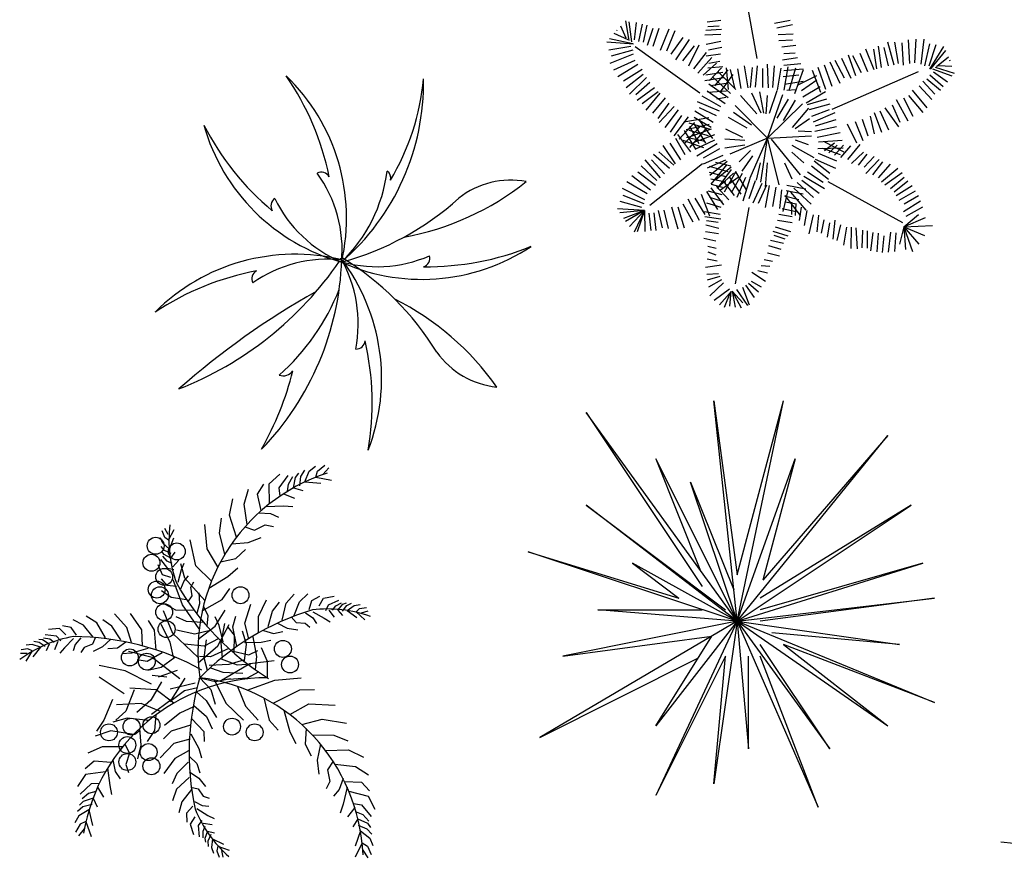
# Model space of a CAD drawing. Extents: x -212 to -103, y -46 to 25.
# Drawn here: x -157 to -133, y -15 to 6 of the extents above; entities that cross this region are included whole.
import ezdxf

# ---------------------------------------------------------------- set-up
doc = ezdxf.new("R2010")
doc.units = 0
doc.header["$LTSCALE"] = 0.000394
doc.header["$MEASUREMENT"] = 0
doc.layers.add('aStavba-az_objekt', color=7, linetype='CONTINUOUS')

msp = doc.modelspace()

# ---------------------------------------------------------------- linework, layer by layer
at = {"layer": 'aStavba-az_objekt', "linetype": 'Continuous'}
for p, q in [((-139.305, 4.909), (-139.713, 7.167)), ((-142.438, 5.348), (-142.521, 5.833)), ((-142.37, 5.317), (-142.442, 5.812)), ((-142.312, 5.368), (-142.261, 5.789)), ((-140.196, 5.845), (-140.527, 5.802)), ((-138.88, 5.777), (-138.497, 5.852)), ((-142.738, 5.605), (-142.753, 5.588)), ((-142.51, 5.41), (-142.646, 5.705)), ((-142.205, 5.326), (-142.113, 5.749)), ((-142.09, 5.308), (-141.998, 5.731)), ((-141.992, 5.241), (-141.85, 5.652)), ((-141.852, 5.217), (-141.702, 5.651)), ((-141.672, 5.116), (-141.464, 5.64)), ((-141.515, 5.1), (-141.315, 5.6)), ((-140.177, 5.619), (-140.567, 5.6)), ((-140.233, 5.702), (-140.517, 5.69)), ((-138.828, 5.665), (-138.445, 5.74)), ((-142.335, 5.259), (-142.983, 5.307)), ((-142.352, 5.274), (-142.917, 5.392)), ((-142.466, 5.372), (-142.81, 5.522)), ((-141.409, 5.018), (-141.119, 5.428)), ((-141.294, 4.882), (-140.963, 5.373)), ((-140.2, 5.498), (-140.591, 5.479)), ((-140.194, 5.327), (-140.554, 5.257)), ((-138.793, 5.497), (-138.428, 5.516)), ((-138.776, 5.348), (-138.445, 5.366)), ((-135.954, 4.75), (-136.111, 5.31)), ((-135.849, 4.788), (-135.937, 5.31)), ((-135.571, 4.788), (-135.606, 5.366)), ((-135.449, 4.807), (-135.414, 5.385)), ((-135.292, 4.769), (-135.222, 5.385)), ((-142.395, 5.206), (-142.938, 5.115)), ((-142.346, 5.113), (-142.882, 4.967)), ((-140.71, 4.059), (-142.296, 5.2)), ((-141.13, 4.851), (-140.84, 5.221)), ((-140.983, 4.732), (-140.725, 5.242)), ((-140.86, 4.659), (-140.545, 5.062)), ((-140.175, 5.178), (-140.501, 5.117)), ((-138.706, 5.199), (-138.358, 5.236)), ((-136.441, 4.638), (-136.651, 5.142)), ((-136.459, 5.142), (-136.389, 4.657)), ((-136.268, 4.694), (-136.337, 5.217)), ((-136.093, 4.732), (-136.198, 5.18)), ((-135.727, 4.75), (-135.762, 5.291)), ((-135.205, 4.732), (-135.083, 5.273)), ((-135.1, 4.732), (-134.926, 5.254)), ((-135.081, 4.653), (-134.736, 5.204)), ((-135.06, 4.662), (-134.691, 5.105)), ((-142.338, 5.019), (-142.915, 4.792)), ((-142.298, 4.862), (-142.825, 4.623)), ((-140.761, 4.553), (-140.414, 4.934)), ((-140.207, 5.016), (-140.555, 4.969)), ((-140.218, 4.84), (-140.493, 4.792)), ((-138.689, 4.881), (-138.323, 4.937)), ((-138.654, 5.03), (-138.375, 5.049)), ((-137.278, 4.302), (-137.522, 4.825)), ((-137.173, 4.433), (-137.4, 4.862)), ((-137.243, 4.918), (-137.016, 4.433)), ((-136.894, 4.489), (-137.069, 4.993)), ((-136.755, 4.564), (-136.964, 4.974)), ((-136.599, 4.583), (-136.79, 5.03)), ((-134.92, 4.717), (-134.626, 4.95)), ((-134.586, 4.848), (-134.594, 4.869)), ((-142.224, 4.764), (-142.72, 4.462)), ((-142.118, 4.643), (-142.58, 4.359)), ((-140.63, 4.504), (-140.3, 4.798)), ((-140.148, 4.704), (-140.517, 4.671)), ((-140.474, 4.37), (-140.177, 4.685)), ((-140.343, 4.242), (-140.02, 4.63)), ((-139.83, 4.153), (-140.266, 4.593)), ((-140.006, 4.154), (-140.059, 4.684)), ((-139.853, 4.194), (-139.961, 4.642)), ((-139.696, 4.176), (-139.779, 4.656)), ((-139.53, 4.194), (-139.617, 4.733)), ((-139.431, 4.689), (-139.475, 4.2)), ((-139.348, 4.209), (-139.295, 4.733)), ((-139.17, 4.204), (-139.168, 4.665)), ((-139.03, 4.191), (-139.053, 4.772)), ((-138.92, 4.203), (-138.884, 4.731)), ((-138.81, 4.138), (-138.719, 4.673)), ((-138.654, 4.75), (-138.236, 4.788)), ((-138.654, 4.62), (-138.184, 4.657)), ((-138.649, 4.138), (-138.549, 4.709)), ((-138.526, 4.128), (-138.358, 4.683)), ((-138.382, 4.056), (-138.171, 4.639)), ((-137.748, 4.078), (-137.957, 4.62)), ((-137.626, 4.153), (-137.818, 4.694)), ((-137.469, 4.228), (-137.661, 4.75)), ((-137.469, 3.67), (-135.361, 4.593)), ((-135.013, 4.657), (-134.543, 4.489)), ((-134.996, 4.583), (-134.648, 4.34)), ((-134.954, 4.703), (-134.487, 4.549)), ((-134.866, 4.738), (-134.541, 4.72)), ((-142.094, 4.517), (-142.515, 4.196)), ((-142.012, 4.443), (-142.433, 4.042)), ((-140.12, 4.442), (-140.585, 4.366)), ((-140.151, 4.569), (-140.566, 4.505)), ((-139.957, 4.054), (-140.386, 4.444)), ((-140.204, 4.099), (-139.898, 4.518)), ((-138.671, 4.47), (-138.288, 4.508)), ((-138.636, 4.284), (-138.184, 4.359)), ((-138.319, 4.258), (-137.844, 4.499)), ((-138.226, 4.13), (-137.848, 4.393)), ((-135.257, 4.359), (-134.961, 4.041)), ((-135.153, 4.415), (-134.822, 4.135)), ((-135.083, 4.508), (-134.752, 4.228)), ((-141.93, 4.328), (-142.277, 4.026)), ((-141.816, 4.192), (-142.245, 3.885)), ((-142.122, 3.813), (-141.726, 4.101)), ((-140.088, 3.802), (-140.532, 4.114)), ((-140.056, 4.112), (-140.514, 4.076)), ((-140.019, 3.948), (-140.492, 4.283)), ((-140.067, 4.301), (-140.448, 4.245)), ((-139.142, 3.575), (-139.246, 4.097)), ((-139.002, 3.576), (-138.821, 4.129)), ((-138.584, 4.135), (-138.358, 4.153)), ((-138.186, 3.977), (-137.769, 4.228)), ((-138.109, 3.829), (-137.639, 4.106)), ((-135.518, 4.135), (-135.153, 3.705)), ((-135.344, 4.246), (-135.031, 3.91)), ((-141.685, 4.064), (-142.032, 3.643)), ((-141.562, 3.951), (-141.868, 3.573)), ((-140.193, 3.73), (-140.655, 3.989)), ((-140.071, 3.954), (-140.296, 3.918)), ((-139.316, 3.556), (-139.717, 4.004)), ((-139.211, 3.575), (-139.438, 4.06)), ((-139.089, 3.556), (-139.054, 4.004)), ((-139.054, 2.959), (-138.676, 4.031)), ((-138.814, 3.45), (-138.542, 3.919)), ((-138.663, 3.394), (-138.37, 3.894)), ((-137.612, 3.916), (-138.083, 3.78)), ((-135.902, 3.91), (-135.623, 3.388)), ((-135.727, 3.948), (-135.501, 3.5)), ((-135.606, 4.004), (-135.257, 3.593)), ((-141.472, 3.822), (-141.737, 3.445)), ((-141.341, 3.734), (-141.704, 3.344)), ((-141.557, 3.225), (-141.234, 3.652)), ((-140.382, 3.346), (-140.833, 3.619)), ((-140.23, 3.626), (-140.765, 3.854)), ((-140.302, 3.505), (-140.717, 3.704)), ((-139.054, 2.959), (-139.847, 3.76)), ((-139.054, 2.959), (-138.2, 3.802)), ((-138.442, 3.223), (-138.041, 3.695)), ((-138.03, 3.665), (-137.522, 3.805)), ((-137.969, 3.497), (-137.539, 3.662)), ((-136.302, 3.631), (-136.093, 3.164)), ((-136.18, 3.705), (-135.849, 3.239)), ((-136.006, 3.78), (-135.815, 3.351)), ((-141.161, 3.514), (-141.434, 3.112)), ((-140.996, 3.482), (-141.344, 3.022)), ((-140.489, 3.456), (-141.1, 3.352)), ((-140.852, 3.477), (-140.43, 3.227)), ((-140.392, 2.955), (-140.72, 3.406)), ((-139.549, 3.208), (-140.011, 3.467)), ((-139.443, 3.279), (-139.887, 3.591)), ((-138.375, 3.202), (-138.027, 3.444)), ((-137.931, 3.362), (-137.398, 3.594)), ((-137.88, 3.263), (-137.374, 3.421)), ((-136.738, 3.425), (-136.599, 3.015)), ((-136.546, 3.5), (-136.441, 3.071)), ((-136.441, 3.593), (-136.268, 3.108)), ((-140.841, 3.348), (-141.213, 2.934)), ((-141.092, 3.152), (-140.815, 2.694)), ((-140.702, 3.244), (-141.09, 2.822)), ((-140.481, 3.295), (-141.046, 3.167)), ((-140.429, 3.184), (-140.975, 2.989)), ((-140.448, 3.175), (-140.972, 3.328)), ((-140.502, 3.018), (-140.971, 3.148)), ((-140.578, 3.172), (-140.959, 2.733)), ((-140.728, 2.824), (-140.958, 3.251)), ((-140.561, 2.838), (-140.859, 3.332)), ((-139.657, 2.982), (-140.072, 3.181)), ((-138.305, 3.145), (-137.975, 3.127)), ((-137.9, 3.137), (-137.369, 3.246)), ((-137.104, 3.313), (-136.877, 2.847)), ((-136.912, 3.369), (-136.721, 2.903)), ((-141.069, 2.55), (-141.294, 2.952)), ((-140.93, 2.624), (-141.251, 3.049)), ((-140.615, 2.728), (-141.117, 2.908)), ((-140.586, 2.884), (-141.037, 2.978)), ((-140.349, 3.044), (-140.859, 2.859)), ((-140.351, 2.916), (-140.829, 2.686)), ((-139.612, 2.903), (-140.1, 2.94)), ((-139.054, 2.959), (-139.978, 2.567)), ((-139.476, 1.995), (-139.054, 2.959)), ((-139.214, 1.886), (-139.054, 2.959)), ((-139.054, 2.959), (-137.975, 3.015)), ((-139.054, 2.94), (-138.776, 1.82)), ((-138.967, 2.94), (-138.253, 2.063)), ((-138.375, 2.921), (-138.061, 2.81)), ((-137.842, 2.987), (-137.273, 3.101)), ((-137.806, 2.869), (-137.229, 2.914)), ((-141.306, 2.33), (-141.608, 2.785)), ((-141.172, 2.43), (-141.437, 2.838)), ((-140.286, 2.826), (-140.78, 2.519)), ((-140.229, 2.698), (-140.63, 2.472)), ((-139.612, 2.791), (-140.1, 2.716)), ((-139.473, 2.66), (-139.751, 2.38)), ((-138.462, 2.791), (-137.922, 2.492)), ((-137.822, 2.709), (-137.202, 2.724)), ((-137.712, 2.719), (-137.277, 2.566)), ((-137.663, 2.869), (-137.189, 2.625)), ((-137.661, 2.66), (-137.417, 2.847)), ((-137.556, 2.604), (-137.347, 2.791)), ((-137.417, 2.548), (-137.191, 2.791)), ((-137.26, 2.492), (-137.016, 2.772)), ((-137.086, 2.436), (-136.79, 2.81)), ((-141.671, 1.988), (-142.048, 2.43)), ((-141.577, 2.093), (-141.891, 2.43)), ((-141.449, 2.217), (-141.844, 2.566)), ((-141.715, 2.626), (-141.35, 2.298)), ((-140.145, 2.541), (-140.627, 2.328)), ((-140.521, 2.232), (-140.075, 2.434)), ((-139.42, 2.529), (-139.682, 2.156)), ((-138.462, 2.623), (-138.166, 2.362)), ((-137.887, 2.448), (-137.388, 2.228)), ((-137.812, 2.597), (-137.364, 2.406)), ((-136.999, 2.343), (-136.703, 2.623)), ((-136.825, 2.305), (-136.616, 2.567)), ((-136.685, 2.249), (-136.441, 2.511)), ((-136.651, 2.1), (-136.32, 2.436)), ((-141.76, 1.922), (-142.145, 2.285)), ((-140.642, 2.335), (-141.934, 1.315)), ((-140.019, 2.141), (-140.474, 2.265)), ((-140.042, 2.389), (-140.468, 2.048)), ((-140.053, 2.316), (-140.445, 1.836)), ((-139.952, 2.275), (-140.325, 2.37)), ((-139.945, 2.254), (-140.321, 1.945)), ((-139.941, 2.199), (-140.283, 1.732)), ((-139.325, 1.938), (-139.229, 2.362)), ((-139.104, 1.767), (-139.054, 2.362)), ((-138.636, 2.362), (-138.462, 1.97)), ((-137.974, 2.287), (-137.563, 1.958)), ((-137.526, 2.096), (-137.912, 2.398)), ((-136.477, 2.063), (-136.233, 2.38)), ((-136.337, 1.988), (-136.041, 2.324)), ((-136.268, 1.895), (-135.867, 2.231)), ((-141.915, 1.691), (-142.376, 2.042)), ((-141.797, 1.8), (-142.227, 2.13)), ((-140.064, 2.018), (-140.47, 2.125)), ((-140.075, 1.883), (-140.438, 1.955)), ((-139.883, 2.109), (-140.219, 1.793)), ((-139.773, 1.996), (-140.208, 1.688)), ((-139.828, 2.149), (-140.112, 1.644)), ((-139.99, 2.014), (-139.709, 1.595)), ((-139.676, 2.096), (-139.94, 1.622)), ((-139.837, 2.142), (-139.575, 1.694)), ((-139.594, 1.998), (-139.803, 1.512)), ((-139.486, 1.973), (-139.657, 1.417)), ((-138.212, 1.931), (-137.788, 1.613)), ((-138.162, 2.03), (-137.662, 1.734)), ((-138.074, 2.14), (-137.689, 1.888)), ((-136.18, 1.82), (-135.762, 2.119)), ((-136.041, 1.727), (-135.71, 2.007)), ((-142.054, 1.449), (-142.605, 1.734)), ((-141.998, 1.6), (-142.498, 1.893)), ((-140.438, 1.748), (-140.132, 1.334)), ((-140.159, 1.755), (-140.427, 1.832)), ((-140.302, 1.783), (-140.004, 1.457)), ((-140.133, 1.901), (-139.87, 1.557)), ((-139.359, 1.914), (-139.513, 1.48)), ((-139.192, 1.851), (-139.416, 1.374)), ((-139.273, 1.37), (-139.069, 1.816)), ((-139.015, 1.804), (-139.112, 1.267)), ((-138.853, 1.766), (-138.934, 1.286)), ((-138.711, 1.697), (-138.757, 1.238)), ((-138.58, 1.81), (-138.117, 1.724)), ((-138.413, 1.738), (-137.988, 1.344)), ((-138.326, 1.873), (-137.927, 1.506)), ((-137.582, 1.898), (-135.747, 0.902)), ((-135.954, 1.652), (-135.623, 1.914)), ((-135.902, 1.559), (-135.518, 1.802)), ((-142.072, 1.356), (-142.59, 1.556)), ((-141.002, 1.477), (-140.723, 0.954)), ((-140.835, 1.491), (-140.586, 1.093)), ((-140.676, 1.594), (-140.473, 1.059)), ((-140.547, 1.654), (-140.275, 1.22)), ((-140.167, 1.579), (-140.507, 1.662)), ((-140.152, 1.415), (-140.469, 1.509)), ((-138.554, 1.684), (-138.68, 1.166)), ((-138.642, 1.554), (-138.284, 1.46)), ((-138.628, 1.559), (-138.253, 1.066)), ((-138.594, 1.68), (-138.182, 1.6)), ((-138.488, 1.64), (-138.114, 1.198)), ((-135.832, 1.447), (-135.431, 1.671)), ((-135.71, 1.354), (-135.362, 1.559)), ((-142.061, 1.189), (-142.725, 1.229)), ((-142.13, 1.269), (-142.661, 1.415)), ((-141.402, 1.283), (-141.249, 0.74)), ((-141.245, 1.283), (-141.097, 0.765)), ((-141.13, 1.353), (-140.884, 0.916)), ((-140.186, 1.268), (-140.536, 1.375)), ((-139.509, 1.266), (-139.849, -0.603)), ((-138.693, 1.24), (-138.35, 1.167)), ((-138.623, 1.402), (-138.348, 1.354)), ((-138.471, 1.397), (-138.464, 1.09)), ((-138.362, 1.351), (-138.377, 1.071)), ((-138.231, 1.277), (-138.279, 0.949)), ((-135.727, 1.167), (-135.309, 1.428)), ((-135.658, 1.055), (-135.257, 1.279)), ((-142.061, 1.189), (-142.669, 1.137)), ((-142.061, 1.189), (-142.576, 0.996)), ((-142.061, 1.189), (-142.526, 0.925)), ((-142.061, 1.189), (-142.432, 0.798)), ((-142.061, 1.189), (-142.32, 0.658)), ((-142.061, 1.189), (-142.24, 0.671)), ((-142.061, 1.189), (-142.057, 0.674)), ((-141.954, 1.129), (-141.906, 0.699)), ((-141.838, 1.135), (-141.79, 0.704)), ((-141.733, 1.191), (-141.634, 0.768)), ((-141.592, 1.201), (-141.487, 0.753)), ((-140.21, 1.098), (-140.596, 1.159)), ((-140.199, 0.976), (-140.585, 1.035)), ((-138.778, 1.099), (-138.45, 1.046)), ((-138.089, 1.189), (-138.156, 0.824)), ((-137.937, 1.088), (-138.044, 0.624)), ((-137.81, 1.079), (-137.844, 0.672)), ((-137.672, 0.966), (-137.745, 0.639)), ((-135.716, 0.796), (-135.362, 1.092)), ((-135.716, 0.796), (-135.187, 1.018)), ((-140.242, 0.753), (-140.566, 0.83)), ((-140.264, 0.9), (-140.545, 0.941)), ((-138.863, 0.789), (-138.489, 0.675)), ((-138.811, 0.953), (-138.449, 0.896)), ((-137.541, 0.892), (-137.593, 0.538)), ((-137.403, 0.958), (-137.458, 0.489)), ((-137.265, 0.845), (-137.36, 0.457)), ((-137.119, 0.783), (-137.197, 0.341)), ((-137.003, 0.786), (-137.016, 0.264)), ((-136.89, 0.765), (-136.862, 0.252)), ((-135.716, 0.796), (-135.823, 0.365)), ((-135.722, 0.789), (-135.211, 0.583)), ((-135.716, 0.796), (-135.013, 0.827)), ((-135.716, 0.796), (-135.348, 0.368)), ((-135.716, 0.796), (-135.507, 0.186)), ((-135.716, 0.796), (-135.681, 0.239)), ((-140.317, 0.443), (-140.609, 0.508)), ((-140.254, 0.618), (-140.568, 0.672)), ((-138.926, 0.683), (-138.553, 0.569)), ((-138.902, 0.587), (-138.63, 0.502)), ((-136.73, 0.714), (-136.742, 0.281)), ((-136.618, 0.693), (-136.615, 0.271)), ((-136.475, 0.654), (-136.532, 0.204)), ((-136.344, 0.639), (-136.376, 0.181)), ((-136.208, 0.568), (-136.245, 0.166)), ((-136.047, 0.664), (-136.105, 0.174)), ((-135.916, 0.648), (-135.947, 0.191)), ((-140.309, 0.261), (-140.512, 0.314)), ((-139.033, 0.338), (-138.727, 0.249)), ((-138.985, 0.464), (-138.659, 0.393)), ((-140.289, -0.044), (-140.531, 0.004)), ((-140.311, 0.103), (-140.507, 0.174)), ((-139.053, 0.152), (-138.762, 0.084)), ((-140.177, -0.144), (-140.568, -0.201)), ((-139.207, -0.151), (-138.999, -0.173)), ((-139.139, -0.007), (-138.933, -0.048)), ((-140.253, -0.354), (-140.537, -0.371)), ((-140.223, -0.425), (-140.532, -0.512)), ((-139.435, -0.314), (-139.107, -0.536)), ((-139.29, -0.273), (-139.051, -0.336)), ((-140.177, -0.501), (-140.501, -0.682)), ((-140.13, -0.577), (-140.466, -0.893)), ((-139.666, -0.684), (-139.501, -1.114)), ((-139.591, -0.636), (-139.378, -0.939)), ((-139.516, -0.587), (-139.275, -0.8)), ((-139.458, -0.537), (-139.21, -0.676)), ((-139.982, -0.73), (-140.36, -1.01)), ((-139.982, -0.843), (-140.229, -1.117)), ((-140.11, -1.17), (-139.949, -0.793)), ((-139.949, -0.793), (-139.988, -1.151)), ((-139.923, -0.783), (-139.658, -1.065)), ((-139.923, -0.783), (-139.697, -1.186)), ((-139.923, -0.783), (-139.846, -1.173)), ((-139.816, -0.745), (-139.546, -1.135)), ((-140.368, -3.464), (-139.8, -7.725)), ((-139.8, -8.861), (-140.368, -3.464)), ((-139.8, -7.725), (-138.664, -3.464)), ((-139.8, -8.861), (-138.664, -3.464)), ((-143.493, -3.748), (-140.653, -8.009)), ((-139.8, -8.861), (-143.493, -3.748)), ((-139.8, -8.861), (-136.108, -4.316)), ((-136.108, -4.316), (-139.172, -7.855)), ((-150.065, -5.188), (-149.889, -5.043)), ((-141.789, -4.884), (-140.692, -7.627)), ((-139.8, -8.861), (-141.789, -4.884)), ((-139.8, -8.861), (-138.38, -4.884)), ((-138.38, -4.884), (-139.172, -7.855)), ((-151.246, -5.495), (-150.985, -5.258)), ((-151.001, -5.595), (-150.785, -5.291)), ((-150.603, -5.34), (-150.526, -5.239)), ((-150.473, -5.314), (-150.377, -5.165)), ((-150.377, -5.45), (-150.266, -5.187)), ((-150.266, -5.187), (-150.115, -5.065)), ((-150.107, -5.333), (-150.065, -5.188)), ((-149.937, -5.269), (-149.787, -5.104)), ((-151.536, -5.751), (-151.382, -5.502)), ((-151.243, -5.987), (-151.246, -5.495)), ((-150.8, -5.679), (-150.779, -5.501)), ((-150.779, -5.501), (-150.666, -5.321)), ((-150.649, -5.591), (-150.603, -5.34)), ((-150.5, -5.546), (-150.473, -5.314)), ((-150.377, -5.45), (-149.986, -5.482)), ((-150.106, -5.332), (-149.726, -5.409)), ((-140.937, -5.453), (-139.882, -8.09)), ((-139.8, -8.861), (-140.937, -5.453)), ((-151.86, -5.992), (-151.758, -5.627)), ((-151.442, -6.153), (-151.536, -5.751)), ((-150.983, -5.797), (-151.001, -5.595)), ((-150.897, -5.74), (-150.629, -5.85)), ((-150.649, -5.591), (-150.421, -5.661)), ((-152.215, -6.26), (-152.139, -5.865)), ((-151.786, -6.49), (-151.86, -5.992)), ((-143.493, -6.021), (-140.084, -8.577)), ((-139.8, -8.861), (-143.493, -6.021)), ((-139.8, -8.861), (-135.54, -6.021)), ((-135.54, -6.021), (-139.232, -8.293)), ((-152.045, -6.798), (-152.215, -6.26)), ((-151.502, -6.207), (-151.216, -6.222)), ((-151.32, -6.049), (-150.894, -6.037)), ((-151.216, -6.222), (-151.022, -6.316)), ((-150.894, -6.037), (-150.667, -6.048)), ((-152.766, -7.089), (-152.823, -6.488)), ((-152.463, -6.704), (-152.417, -6.336)), ((-151.606, -6.63), (-151.343, -6.5)), ((-151.343, -6.5), (-151.146, -6.538)), ((-153.805, -6.808), (-153.868, -6.649)), ((-153.718, -6.736), (-153.801, -6.591)), ((-153.711, -6.871), (-153.569, -6.617)), ((-152.33, -7.216), (-152.463, -6.704)), ((-151.842, -6.552), (-151.606, -6.63)), ((-153.852, -6.951), (-153.904, -6.816)), ((-153.69, -7.092), (-153.852, -6.951)), ((-153.711, -6.872), (-153.805, -6.808)), ((-153.69, -7.092), (-153.577, -6.819)), ((-153.042, -7.503), (-153.183, -6.87)), ((-152.165, -6.962), (-151.763, -6.936)), ((-151.763, -6.936), (-151.443, -6.809)), ((-153.809, -7.128), (-153.893, -7.026)), ((-153.82, -7.227), (-153.875, -7.149)), ((-153.652, -7.318), (-153.82, -7.227)), ((-153.649, -7.201), (-153.809, -7.128)), ((-153.652, -7.318), (-153.549, -7.171)), ((-152.504, -7.53), (-152.766, -7.089)), ((-152.065, -7.321), (-151.827, -7.104)), ((-144.913, -7.157), (-141.221, -8.293)), ((-139.8, -8.861), (-144.913, -7.157)), ((-153.73, -7.57), (-153.897, -7.346)), ((-153.746, -7.39), (-153.848, -7.268)), ((-153.624, -7.446), (-153.746, -7.39)), ((-153.602, -7.53), (-153.462, -7.364)), ((-153.312, -7.803), (-153.41, -7.457)), ((-153.39, -7.596), (-153.33, -7.436)), ((-152.438, -7.404), (-152.065, -7.321)), ((-142.357, -7.441), (-141.221, -8.293)), ((-139.8, -8.861), (-142.357, -7.441)), ((-139.8, -8.861), (-135.256, -7.441)), ((-135.256, -7.441), (-139.232, -8.577)), ((-153.858, -7.722), (-153.967, -7.481)), ((-153.582, -7.603), (-153.73, -7.57)), ((-153.479, -7.902), (-153.39, -7.596)), ((-152.662, -7.882), (-153.042, -7.503)), ((-152.257, -7.767), (-152.019, -7.55)), ((-153.741, -7.988), (-153.884, -7.82)), ((-153.651, -7.787), (-153.858, -7.722)), ((-153.372, -8.455), (-153.599, -7.847)), ((-153.409, -8.068), (-153.332, -7.868)), ((-153.332, -7.868), (-153.22, -7.751)), ((-152.821, -8.348), (-153.312, -7.803)), ((-153.162, -8.023), (-153.09, -7.891)), ((-152.726, -8.05), (-152.257, -7.767)), ((-153.644, -8.275), (-153.881, -8.117)), ((-153.514, -8.007), (-153.741, -7.988)), ((-153.13, -8.24), (-153.162, -8.023)), ((-152.948, -8.422), (-152.965, -8.165)), ((-152.398, -8.33), (-152.214, -8.054)), ((-150.505, -8.382), (-150.299, -8.186)), ((-153.272, -8.336), (-153.644, -8.275)), ((-153.24, -8.391), (-153.13, -8.24)), ((-153.015, -8.687), (-152.948, -8.422)), ((-152.884, -8.603), (-152.398, -8.33)), ((-151.509, -8.742), (-151.316, -8.333)), ((-151.167, -8.61), (-150.996, -8.39)), ((-150.932, -8.831), (-150.836, -8.419)), ((-150.836, -8.419), (-150.636, -8.193)), ((-150.648, -8.731), (-150.505, -8.382)), ((-150.272, -8.569), (-150.203, -8.351)), ((-150.203, -8.351), (-150.009, -8.249)), ((-150.028, -8.483), (-149.918, -8.297)), ((-149.918, -8.297), (-149.659, -8.243)), ((-149.799, -8.455), (-149.543, -8.341)), ((-149.62, -8.479), (-149.478, -8.406)), ((-149.444, -8.443), (-149.356, -8.407)), ((-149.351, -8.476), (-149.232, -8.417)), ((-139.8, -8.861), (-134.972, -8.293)), ((-134.972, -8.293), (-139.232, -8.861)), ((-154.36, -9.07), (-154.638, -8.671)), ((-153.604, -9.156), (-153.834, -8.604)), ((-153.534, -8.589), (-153.799, -8.445)), ((-153.111, -8.592), (-153.534, -8.589)), ((-152.959, -9.043), (-153.372, -8.455)), ((-152.743, -8.727), (-152.843, -8.507)), ((-152.571, -8.976), (-152.325, -8.589)), ((-151.845, -8.904), (-151.694, -8.442)), ((-151.276, -8.991), (-151.167, -8.61)), ((-150.356, -8.657), (-150.178, -8.776)), ((-150.178, -8.625), (-149.899, -8.781)), ((-149.864, -8.592), (-149.799, -8.455)), ((-149.788, -8.588), (-149.657, -8.762)), ((-149.701, -8.586), (-149.62, -8.479)), ((-149.571, -8.587), (-149.444, -8.443)), ((-149.571, -8.587), (-149.45, -8.719)), ((-149.457, -8.615), (-149.351, -8.476)), ((-149.341, -8.6), (-149.168, -8.473)), ((-149.341, -8.6), (-149.101, -8.771)), ((-149.168, -8.473), (-149.025, -8.452)), ((-149.122, -8.628), (-149.039, -8.551)), ((-149.121, -8.628), (-148.905, -8.823)), ((-149.039, -8.551), (-148.87, -8.525)), ((-148.988, -8.652), (-148.828, -8.603)), ((-143.209, -8.577), (-140.653, -8.577)), ((-139.8, -8.861), (-143.209, -8.577)), ((-155.794, -8.954), (-156.048, -8.825)), ((-155.466, -8.895), (-155.723, -8.736)), ((-155.256, -9.262), (-155.466, -8.895)), ((-155.095, -8.983), (-155.321, -8.822)), ((-154.729, -9.012), (-155.031, -8.675)), ((-154.057, -9.074), (-154.199, -8.844)), ((-153.275, -8.869), (-153.527, -8.752)), ((-152.879, -8.892), (-153.275, -8.869)), ((-152.766, -8.976), (-152.743, -8.727)), ((-152.468, -8.967), (-152.568, -8.747)), ((-152.423, -9.391), (-152.337, -8.912)), ((-152.135, -8.994), (-152.065, -8.733)), ((-151.746, -9.293), (-151.845, -8.904)), ((-151.509, -9.127), (-151.509, -8.742)), ((-151.047, -8.904), (-150.804, -9.028)), ((-150.708, -8.75), (-150.585, -8.891)), ((-150.585, -8.891), (-150.366, -8.908)), ((-150.366, -8.908), (-150.253, -9.007)), ((-150.178, -8.776), (-150.088, -8.912)), ((-149.899, -8.781), (-149.757, -8.875)), ((-139.8, -8.861), (-144.629, -11.701)), ((-139.8, -8.861), (-144.061, -9.713)), ((-139.8, -8.861), (-141.789, -11.417)), ((-139.8, -8.861), (-141.789, -13.122)), ((-139.8, -8.861), (-140.368, -12.838)), ((-139.8, -8.861), (-136.108, -11.417)), ((-139.8, -8.861), (-137.528, -11.985)), ((-139.8, -8.861), (-135.824, -9.429)), ((-139.8, -8.861), (-137.812, -13.406)), ((-139.8, -8.861), (-134.972, -10.849)), ((-139.8, -8.861), (-139.516, -11.985)), ((-156.381, -9.04), (-156.644, -9.064)), ((-156.222, -9.188), (-156.381, -9.04)), ((-156.092, -9.011), (-156.308, -8.969)), ((-155.964, -9.2), (-156.092, -9.011)), ((-155.557, -9.248), (-155.794, -8.954)), ((-154.881, -9.317), (-155.095, -8.983)), ((-154.619, -9.381), (-154.729, -9.012)), ((-154.345, -9.472), (-154.36, -9.07)), ((-154.012, -9.564), (-154.057, -9.074)), ((-153.668, -9.372), (-153.888, -8.938)), ((-153.07, -9.174), (-153.512, -9.076)), ((-152.694, -9.088), (-153.07, -9.174)), ((-152.982, -9.297), (-152.571, -8.976)), ((-152.508, -9.463), (-152.227, -8.936)), ((-152.374, -9.366), (-152.468, -8.967)), ((-152.099, -9.197), (-152.254, -9.002)), ((-152.038, -9.477), (-152.135, -8.994)), ((-151.802, -9.422), (-151.9, -9.102)), ((-151.384, -9.082), (-151.146, -9.16)), ((-151.146, -9.16), (-150.91, -9.111)), ((-150.804, -9.028), (-150.549, -9.068)), ((-135.824, -9.429), (-138.948, -9.145)), ((-156.873, -9.375), (-157.004, -9.352)), ((-156.793, -9.316), (-156.888, -9.308)), ((-156.732, -9.478), (-156.873, -9.375)), ((-156.631, -9.418), (-156.793, -9.316)), ((-156.615, -9.301), (-156.771, -9.272)), ((-156.45, -9.226), (-156.727, -9.191)), ((-156.506, -9.38), (-156.615, -9.301)), ((-156.423, -9.357), (-156.498, -9.561)), ((-156.348, -9.339), (-156.45, -9.226)), ((-156.038, -9.281), (-156.26, -9.51)), ((-155.858, -9.261), (-155.995, -9.426)), ((-155.494, -9.249), (-155.572, -9.419)), ((-155.125, -9.299), (-155.323, -9.488)), ((-154.752, -9.374), (-154.957, -9.516)), ((-153.589, -9.734), (-153.668, -9.372)), ((-152.988, -9.748), (-153.604, -9.156)), ((-152.841, -9.754), (-152.778, -9.311)), ((-152.48, -9.282), (-152.838, -9.466)), ((-152.394, -9.761), (-152.423, -9.391)), ((-152.108, -9.62), (-152.099, -9.197)), ((-151.851, -9.377), (-151.441, -9.374)), ((-151.549, -9.722), (-151.636, -9.238)), ((-151.441, -9.374), (-151.204, -9.326)), ((-144.061, -9.713), (-140.418, -9.224)), ((-141.789, -11.417), (-140.418, -9.224)), ((-157.15, -9.536), (-157.319, -9.559)), ((-157.05, -9.586), (-157.201, -9.835)), ((-157.049, -9.424), (-157.193, -9.446)), ((-157.049, -9.586), (-157.15, -9.536)), ((-156.847, -9.497), (-157.049, -9.424)), ((-156.847, -9.497), (-157.028, -9.729)), ((-156.631, -9.418), (-156.708, -9.58)), ((-156.26, -9.51), (-156.37, -9.641)), ((-155.995, -9.426), (-156.042, -9.581)), ((-155.777, -9.498), (-155.856, -9.626)), ((-155.572, -9.419), (-155.777, -9.498)), ((-155.323, -9.488), (-155.556, -9.599)), ((-154.957, -9.516), (-155.198, -9.537)), ((-154.112, -9.744), (-154.691, -9.597)), ((-154.219, -9.523), (-154.613, -9.637)), ((-153.867, -9.63), (-154.232, -9.846)), ((-152.838, -9.466), (-153.322, -9.421)), ((-152.982, -9.877), (-152.508, -9.463)), ((-152.236, -9.527), (-152.685, -9.728)), ((-152.158, -9.581), (-151.747, -9.684)), ((-151.854, -9.831), (-151.802, -9.422)), ((-151.747, -9.684), (-151.523, -9.576)), ((-151.286, -9.846), (-151.439, -9.507)), ((-137.528, -11.985), (-139.232, -9.429)), ((-138.664, -9.429), (-136.108, -11.417)), ((-134.972, -10.849), (-138.664, -9.429)), ((-157.171, -9.647), (-157.337, -9.646)), ((-154.613, -9.637), (-154.854, -9.658)), ((-154.232, -9.846), (-154.477, -9.807)), ((-153.437, -10.268), (-154.112, -9.744)), ((-153.559, -9.747), (-153.889, -9.994)), ((-152.685, -9.728), (-152.955, -9.718)), ((-152.755, -10.065), (-152.841, -9.754)), ((-152.42, -9.781), (-152.032, -9.924)), ((-151.88, -9.811), (-152.234, -9.921)), ((-151.723, -9.893), (-151.13, -9.818)), ((-151.584, -10.037), (-151.549, -9.722)), ((-151.291, -10.24), (-151.286, -9.846)), ((-144.629, -11.701), (-140.756, -9.765)), ((-140.084, -9.713), (-141.789, -13.122)), ((-140.368, -12.838), (-140.084, -9.713)), ((-139.516, -11.985), (-139.516, -9.713)), ((-137.812, -13.406), (-139.232, -9.713)), ((-154.772, -10.076), (-155.407, -9.939)), ((-154.131, -10.399), (-154.772, -10.076)), ((-153.889, -9.994), (-154.216, -10.066)), ((-153.503, -10.066), (-153.967, -10.229)), ((-152.234, -9.921), (-152.72, -9.943)), ((-152.68, -9.999), (-152.382, -10.103)), ((-152.458, -10.329), (-151.723, -9.893)), ((-152.382, -10.103), (-151.89, -10.126)), ((-152.032, -9.924), (-151.699, -9.899)), ((-151.503, -10.095), (-151.787, -10.248)), ((-154.797, -10.636), (-155.408, -10.229)), ((-153.882, -10.339), (-154.14, -10.793)), ((-153.755, -10.229), (-154.112, -10.183)), ((-153.308, -10.255), (-153.649, -10.784)), ((-152.944, -10.24), (-152.56, -10.332)), ((-152.944, -10.24), (-152.678, -10.531)), ((-152.584, -10.3), (-152.311, -10.867)), ((-152.56, -10.332), (-152.196, -10.258)), ((-151.787, -10.248), (-152.234, -10.285)), ((-151.786, -10.545), (-151.109, -10.304)), ((-151.109, -10.304), (-150.462, -10.247)), ((-154.555, -10.537), (-154.754, -11.058)), ((-154.013, -10.54), (-154.66, -10.493)), ((-153.583, -10.861), (-154.013, -10.54)), ((-153.319, -10.565), (-153.677, -10.835)), ((-153.061, -10.375), (-153.673, -10.52)), ((-153.005, -10.49), (-153.319, -10.565)), ((-153.027, -10.587), (-152.791, -10.798)), ((-152.678, -10.531), (-152.566, -10.886)), ((-152.025, -10.455), (-151.825, -10.937)), ((-151.154, -10.863), (-150.497, -10.535)), ((-150.497, -10.535), (-150.137, -10.533)), ((-155.079, -10.774), (-155.291, -11.278)), ((-154.14, -10.793), (-154.487, -11.092)), ((-153.649, -10.784), (-154.13, -11.138)), ((-152.791, -10.798), (-152.533, -11.217)), ((-151.381, -10.734), (-151.248, -11.276)), ((-154.754, -11.058), (-155.001, -11.28)), ((-154.383, -10.873), (-154.985, -10.904)), ((-153.908, -11.069), (-154.383, -10.873)), ((-153.097, -10.953), (-153.434, -11.107)), ((-153.092, -10.921), (-152.779, -11.191)), ((-152.311, -10.867), (-151.878, -11.279)), ((-151.825, -10.937), (-151.518, -11.277)), ((-150.891, -11.034), (-150.743, -11.561)), ((-150.746, -11.141), (-150.279, -10.876)), ((-150.279, -10.876), (-149.632, -10.909)), ((-155.291, -11.278), (-155.471, -11.545)), ((-154.719, -11.229), (-155.077, -11.328)), ((-154.194, -11.287), (-154.719, -11.229)), ((-154.023, -11.152), (-154.052, -11.533)), ((-153.434, -11.107), (-153.812, -11.414)), ((-153.14, -11.247), (-152.851, -11.557)), ((-152.779, -11.191), (-152.64, -11.495)), ((-151.248, -11.276), (-151.031, -11.527)), ((-150.45, -11.387), (-149.954, -11.252)), ((-149.954, -11.252), (-149.36, -11.357)), ((-155.122, -11.54), (-155.502, -11.672)), ((-154.566, -11.63), (-155.122, -11.54)), ((-154.421, -11.487), (-154.388, -11.889)), ((-154.052, -11.533), (-154.231, -11.8)), ((-153.643, -11.551), (-153.837, -11.738)), ((-153.173, -11.402), (-153.643, -11.551)), ((-152.851, -11.557), (-152.837, -11.805)), ((-150.743, -11.561), (-150.598, -11.848)), ((-150.345, -11.484), (-150.364, -11.865)), ((-153.192, -11.747), (-153.581, -11.848)), ((-153.169, -11.614), (-152.973, -11.974)), ((-150.193, -11.638), (-149.664, -11.646)), ((-149.664, -11.646), (-149.322, -11.789)), ((-155.336, -11.929), (-155.683, -12.084)), ((-154.833, -11.93), (-155.336, -11.929)), ((-154.779, -11.865), (-154.668, -12.088)), ((-154.388, -11.889), (-154.468, -12.223)), ((-153.581, -11.848), (-153.912, -12.204)), ((-153.223, -12.034), (-153.56, -12.221)), ((-152.973, -11.974), (-152.901, -12.205)), ((-150.364, -11.865), (-150.219, -12.152)), ((-149.992, -11.865), (-150.075, -12.26)), ((-149.866, -12.025), (-149.303, -12.004)), ((-149.303, -12.004), (-148.942, -12.183)), ((-155.527, -12.285), (-155.751, -12.474)), ((-155.117, -12.319), (-155.527, -12.285)), ((-155.072, -12.252), (-155.016, -12.533)), ((-154.668, -12.088), (-154.758, -12.367)), ((-153.56, -12.221), (-153.824, -12.588)), ((-153.201, -12.166), (-153.018, -12.336)), ((-150.075, -12.26), (-150.037, -12.601)), ((-149.684, -12.285), (-149.822, -12.492)), ((-155.202, -12.456), (-155.151, -12.878)), ((-154.758, -12.367), (-154.692, -12.557)), ((-153.229, -12.304), (-153.509, -12.584)), ((-153.018, -12.336), (-152.946, -12.566)), ((-149.822, -12.492), (-149.766, -12.78)), ((-149.638, -12.356), (-149.139, -12.417)), ((-149.139, -12.417), (-148.814, -12.614)), ((-155.739, -12.609), (-155.936, -12.902)), ((-155.251, -12.54), (-155.739, -12.609)), ((-155.016, -12.533), (-154.894, -12.712)), ((-153.509, -12.584), (-153.619, -12.84)), ((-153.203, -12.682), (-153.516, -12.966)), ((-153.194, -12.546), (-152.968, -12.7)), ((-152.968, -12.7), (-152.809, -12.903)), ((-149.441, -12.705), (-149.532, -12.977)), ((-155.605, -12.837), (-155.874, -13.094)), ((-155.402, -12.826), (-155.605, -12.837)), ((-155.446, -12.918), (-155.298, -13.167)), ((-155.151, -12.878), (-155.108, -13.101)), ((-153.516, -12.966), (-153.617, -13.25)), ((-153.152, -12.979), (-153.389, -13.274)), ((-153.165, -12.918), (-152.982, -12.957)), ((-152.982, -12.957), (-152.862, -13.14)), ((-149.766, -12.78), (-149.855, -12.96)), ((-149.532, -12.977), (-149.675, -13.139)), ((-149.337, -12.923), (-149.44, -13.336)), ((-149.405, -12.777), (-148.993, -12.794)), ((-148.993, -12.794), (-148.794, -13.009)), ((-155.666, -13.07), (-155.827, -13.208)), ((-155.557, -13.185), (-155.799, -13.268)), ((-155.492, -13.024), (-155.666, -13.07)), ((-155.557, -13.185), (-155.455, -13.401)), ((-152.862, -13.14), (-152.719, -13.191)), ((-149.299, -13.013), (-148.823, -13.142)), ((-148.823, -13.142), (-148.664, -13.457)), ((-141.789, -13.122), (-141.789, -13.122)), ((-155.806, -13.4), (-155.939, -13.516)), ((-155.657, -13.475), (-155.902, -13.624)), ((-155.799, -13.268), (-155.888, -13.359)), ((-155.58, -13.34), (-155.806, -13.4)), ((-155.657, -13.475), (-155.569, -13.858)), ((-153.389, -13.274), (-153.46, -13.549)), ((-153.113, -13.387), (-153.27, -13.553)), ((-153.076, -13.271), (-152.885, -13.369)), ((-153.017, -13.442), (-152.746, -13.61)), ((-152.885, -13.369), (-152.723, -13.382)), ((-149.44, -13.336), (-149.511, -13.552)), ((-149.153, -13.413), (-149.33, -13.641)), ((-149.184, -13.315), (-148.985, -13.351)), ((-148.985, -13.351), (-148.75, -13.64)), ((-155.902, -13.624), (-156, -13.79)), ((-153.27, -13.553), (-153.264, -13.772)), ((-153.069, -13.642), (-153.179, -13.828)), ((-152.895, -13.733), (-152.983, -13.856)), ((-152.746, -13.61), (-152.595, -13.689)), ((-149.075, -13.691), (-149.203, -13.893)), ((-149.12, -13.523), (-148.953, -13.59)), ((-149.075, -13.691), (-148.846, -13.803)), ((-148.953, -13.59), (-148.81, -13.747)), ((-155.871, -13.822), (-155.989, -14.017)), ((-155.773, -13.937), (-155.913, -14.109)), ((-155.734, -13.759), (-155.871, -13.822)), ((-155.734, -13.76), (-155.604, -14.125)), ((-153.179, -13.828), (-153.1, -14.081)), ((-152.983, -13.856), (-152.958, -14.134)), ((-152.821, -13.878), (-152.875, -14.001)), ((-152.861, -13.801), (-152.646, -13.832)), ((-149.072, -13.848), (-148.855, -13.935)), ((-148.855, -13.935), (-148.737, -14.067)), ((-148.846, -13.803), (-148.769, -13.905)), ((-152.875, -14.001), (-152.87, -14.16)), ((-152.757, -13.992), (-152.822, -14.172)), ((-152.822, -14.172), (-152.81, -14.267)), ((-152.757, -13.992), (-152.583, -14.033)), ((-152.677, -14.078), (-152.748, -14.238)), ((-152.634, -14.186), (-152.662, -14.399)), ((-152.634, -14.186), (-152.368, -14.314)), ((-149.012, -13.991), (-149.147, -14.36)), ((-149.012, -13.991), (-148.788, -14.169)), ((-148.788, -14.169), (-148.711, -14.347)), ((-152.748, -14.238), (-152.742, -14.371)), ((-152.662, -14.399), (-152.61, -14.535)), ((-152.504, -14.365), (-152.531, -14.474)), ((-152.503, -14.365), (-152.228, -14.46)), ((-148.971, -14.284), (-149.146, -14.63)), ((-148.971, -14.283), (-148.843, -14.362)), ((-148.843, -14.362), (-148.75, -14.57)), ((-133.344, -14.259), (-130.653, -14.542)), ((-152.531, -14.474), (-152.472, -14.635)), ((-152.418, -14.47), (-152.383, -14.634)), ((-148.954, -14.464), (-148.836, -14.652))]:
    msp.add_line(p, q, dxfattribs=at)
for centre in [(-154.026, -7.012), (-153.507, -7.15), (-154.13, -7.427), (-153.818, -7.772), (-154, -8.084), (-153.922, -8.222), (-151.949, -8.222), (-153.818, -8.637), (-153.758, -9.052), (-150.911, -9.536), (-154.657, -9.744), (-154.242, -9.847), (-150.738, -9.917), (-154.615, -11.438), (-154.13, -11.404), (-152.157, -11.438), (-155.168, -11.577), (-151.603, -11.577), (-154.718, -11.888), (-154.199, -12.061), (-154.718, -12.303), (-154.13, -12.407)]:
    msp.add_circle(centre, 0.207, dxfattribs=at)
for centre, radius, start, end in [((-156.415, 0.647), 6.777, 11.6815, 34.4932), ((-154.196, 1.006), 4.841, 347.1649, 45.9408), ((-153.26, 4.314), 5.79, 310.8011, 1.0238), ((-153.297, 4.948), 5.851, 328.9863, 354.7932), ((-146.822, 6.382), 6.777, 207.2515, 230.0632), ((-148.189, 4.597), 4.841, 195.804, 254.5798), ((-149.973, 1.906), 0.225, 30.1962, 116.3825), ((-152.663, 0.227), 3.2, 354.6807, 35.9697), ((-152.109, 2.643), 3.78, 314.1551, 352.5834), ((-148.465, 1.993), 0.192, 341.7703, 57.2079), ((-145.332, -0.139), 2.073, 79.5733, 127.9537), ((-149.189, 7.236), 6.811, 280.4441, 308.4254), ((-150.981, 1.303), 0.225, 125.3622, 211.5486), ((-148.229, 2.878), 3.2, 205.7751, 247.064), ((-151.267, 6.626), 6.931, 284.9762, 312.2555), ((-147.515, 4.348), 4.841, 244.7982, 303.5741), ((-147.39, 6.593), 6.777, 269.3148, 292.1265), ((-150.618, -4.72), 4.841, 76.1936, 134.9694), ((-149.814, -3.2), 3.2, 83.7094, 124.9984), ((-148.604, 3.017), 3.2, 252.3141, 293.603), ((-152.269, -1.572), 3.2, 348.6947, 29.9836), ((-153.338, -2.92), 4.841, 338.7236, 37.4994), ((-153.064, -5.887), 6.931, 31.3975, 58.6768), ((-147.54, 0.03), 0.225, 287.8295, 14.0159), ((-156.572, 4.775), 8.539, 291.4013, 325.6082), ((-156.47, 0.216), 7.001, 315.9778, 358.0969), ((-150.297, -6.945), 6.777, 100.7102, 123.5219), ((-151.446, -0.482), 0.225, 119.2249, 205.4112), ((-140.743, -17.542), 19.184, 119.188, 131.5032), ((-154.655, 1.29), 5.509, 311.4943, 338.3666), ((-151.242, -7.057), 6.811, 35.2277, 63.2089), ((-149.124, -1.975), 0.225, 268.2818, 354.4681), ((-155.505, -3.519), 6.777, 350.1711, 12.9828), ((-145.465, -1.066), 2.073, 215.6993, 264.0797), ((-158.344, -0.765), 7.926, 330.6578, 345.6351), ((-150.904, -2.563), 0.291, 249.5927, 324.6372), ((-148.414, -9.585), 4.577, 108.0431, 188.2299), ((-150.663, -6.887), 3.038, 172.7499, 199.9363), ((-147.846, -4.701), 6.524, 209.5951, 238.4387), ((-148.308, -14.829), 6.524, 106.763, 135.6065), ((-149.814, -11.597), 3.038, 69.9178, 97.1042), ((-155.536, -12.232), 3.038, 99.5352, 126.7216), ((-156.054, -15.76), 6.524, 61.0329, 89.8764), ((-151.281, -14.817), 4.577, 90.1202, 170.307), ((-146.684, -12.075), 6.524, 163.355, 192.1985), ((-153.521, -14.781), 4.577, 2.5743, 82.7612), ((-150.241, -12.322), 3.038, 201.8573, 229.0437)]:
    msp.add_arc(centre, radius, start, end, dxfattribs=at)

doc.saveas('drawing.dxf')
